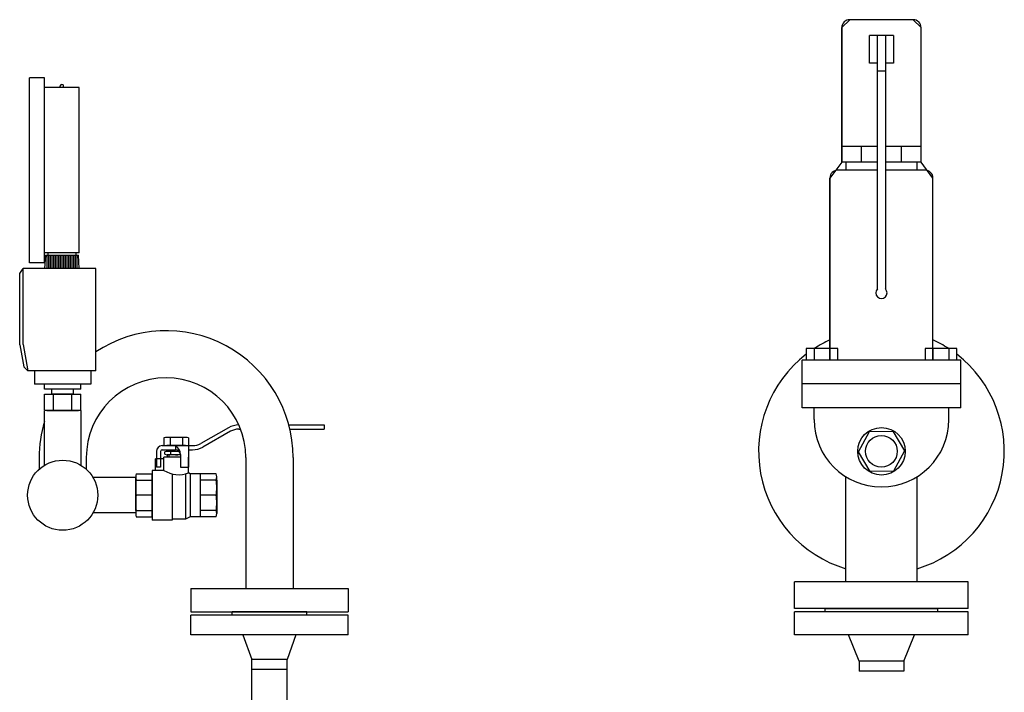
# Model space of a CAD drawing. Units: millimetres. Extents: x 21086 to 27295, y 8217 to 11249.
# Drawn here: x 21806 to 22401, y 9844 to 10251 of the extents above; entities that cross this region are included whole.
import ezdxf

# ---------------------------------------------------------------- set-up
doc = ezdxf.new("R2010")
doc.units = ezdxf.units.MM
doc.layers.get('0').update_dxf_attribs({"linetype": 'CONTINUOUS'})

# ---------------------------------------------------------------- blocks, each defined once
blk = doc.blocks.new('ATTSU RL-300 CALDERA DE VAPOR - STEAM BOILER')
for p, q in [((22307.85, 10250.78), (22303.06, 10245.99)), ((22346.18, 10250.78), (22307.85, 10250.78)), ((22346.18, 10250.78), (22307.85, 10250.78)), ((22350.97, 10245.99), (22346.18, 10250.78)), ((22303.06, 10245.99), (22303.06, 10164.53)), ((22303.06, 10164.53), (22303.06, 10245.99)), ((22350.97, 10243.59), (22350.97, 10245.99)), ((22350.97, 10164.53), (22350.97, 10245.99)), ((22350.97, 10164.53), (22350.97, 10245.99)), ((22334.2, 10241.2), (22319.83, 10241.2)), ((22319.83, 10224.43), (22319.83, 10241.2)), ((22324.62, 10087.87), (22324.62, 10241.2)), ((22329.41, 10241.2), (22329.41, 10087.87)), ((22334.2, 10241.2), (22334.2, 10224.43)), ((22324.62, 10224.43), (22319.83, 10224.43)), ((22334.2, 10224.43), (22329.41, 10224.43)), ((21821.02, 10215.66), (21812.02, 10215.66)), ((21812.02, 10103.66), (21812.02, 10215.66)), ((21821.02, 10103.66), (21821.02, 10215.66)), ((22329.41, 10219.64), (22324.62, 10219.64)), ((21842.02, 10209.66), (21821.02, 10209.66)), ((21830.52, 10209.66), (21830.52, 10210.66)), ((21832.52, 10209.66), (21832.52, 10210.66)), ((21842.02, 10109.66), (21842.02, 10209.66)), ((22324.62, 10174.12), (22303.06, 10174.12)), ((22315.04, 10164.53), (22315.04, 10174.12)), ((22350.97, 10174.12), (22329.41, 10174.12)), ((22339, 10174.12), (22339, 10164.53)), ((22303.06, 10164.53), (22295.87, 10154.95)), ((22324.62, 10164.53), (22303.06, 10164.53)), ((22305.45, 10164.53), (22305.45, 10159.74)), ((22350.97, 10164.53), (22329.41, 10164.53)), ((22348.58, 10159.74), (22348.58, 10164.53)), ((22358.16, 10154.95), (22350.97, 10164.53)), ((22324.62, 10159.74), (22300.66, 10159.74)), ((22353.37, 10159.74), (22329.41, 10159.74)), ((22295.87, 10154.95), (22295.87, 10051.93)), ((22295.87, 10044.74), (22295.87, 10154.95)), ((22358.16, 10057.06), (22358.16, 10154.95)), ((22358.16, 10044.74), (22358.16, 10154.95)), ((21842.02, 10109.66), (21821.02, 10109.66)), ((21821.52, 10108.25), (21821.02, 10100.25)), ((21821.52, 10108.25), (21841.52, 10108.25)), ((21822.52, 10108.25), (21822.52, 10100.25)), ((21823.02, 10109.66), (21823.02, 10108.25)), ((21823.52, 10108.25), (21823.52, 10100.25)), ((21824.52, 10108.25), (21824.52, 10100.25)), ((21825.52, 10108.25), (21825.52, 10100.25)), ((21826.52, 10108.25), (21826.52, 10100.25)), ((21827.52, 10108.25), (21827.52, 10100.25)), ((21828.52, 10108.25), (21828.52, 10100.25)), ((21829.52, 10108.25), (21829.52, 10100.25)), ((21830.52, 10108.25), (21830.52, 10100.25)), ((21831.52, 10108.25), (21831.52, 10100.25)), ((21832.52, 10108.25), (21832.52, 10100.25)), ((21833.52, 10108.25), (21833.52, 10100.25)), ((21834.52, 10108.25), (21834.52, 10100.25)), ((21835.52, 10108.25), (21835.52, 10100.25)), ((21836.52, 10108.25), (21836.52, 10100.25)), ((21837.52, 10108.25), (21837.52, 10100.25)), ((21838.52, 10108.25), (21838.52, 10100.25)), ((21839.52, 10108.25), (21839.52, 10100.25)), ((21840.02, 10109.66), (21840.02, 10108.25)), ((21840.52, 10108.25), (21840.52, 10100.25)), ((21842.02, 10100.25), (21841.52, 10108.25)), ((21821.02, 10103.66), (21812.02, 10103.66)), ((21806.02, 10097.25), (21808.02, 10100.25)), ((21806.02, 10054.07), (21806.02, 10097.25)), ((21852.02, 10100.25), (21808.02, 10100.25)), ((21808.02, 10054.25), (21808.02, 10100.25)), ((21852.02, 10038.25), (21852.02, 10100.25)), ((21808.02, 10054.25), (21811.02, 10038.25)), ((21806.02, 10054.07), (21808.51, 10040.76)), ((22300.66, 10051.93), (22281.5, 10051.93)), ((22281.5, 10051.93), (22281.5, 10044.74)), ((22286.29, 10051.93), (22286.29, 10044.74)), ((22295.87, 10051.93), (22295.87, 10044.74)), ((22300.66, 10044.74), (22300.66, 10051.93)), ((22372.54, 10051.93), (22353.37, 10051.93)), ((22353.37, 10051.93), (22353.37, 10044.74)), ((22358.16, 10051.93), (22358.16, 10044.74)), ((22367.75, 10051.93), (22367.75, 10044.74)), ((22372.54, 10044.74), (22372.54, 10051.93)), ((22374.93, 10044.74), (22279.1, 10044.74)), ((22279.1, 10015.99), (22279.1, 10044.74)), ((22374.93, 10015.99), (22374.93, 10044.74)), ((21808.51, 10040.76), (21811.02, 10038.25)), ((21852.02, 10038.25), (21811.02, 10038.25)), ((21815.02, 10038.25), (21815.02, 10030.25)), ((21849.02, 10038.25), (21849.02, 10030.25)), ((22374.93, 10030.37), (22279.1, 10030.37)), ((21849.02, 10030.25), (21815.02, 10030.25)), ((21821.02, 10027.25), (21821.02, 10030.25)), ((21843.02, 10027.25), (21821.02, 10027.25)), ((21825.52, 10024.25), (21825.52, 10027.25)), ((21838.52, 10024.25), (21838.52, 10027.25)), ((21843.02, 10027.25), (21843.02, 10030.25)), ((21821.05, 10014.76), (21821.05, 10024.25)), ((21821.05, 10024.25), (21842.99, 10024.25)), ((21838.52, 10024.25), (21825.52, 10024.25)), ((21826.53, 10014.76), (21826.53, 10024.25)), ((21837.5, 10014.76), (21837.5, 10024.25)), ((21842.99, 10014.76), (21842.99, 10024.25)), ((21820.92, 9981.11), (21820.92, 10014.25)), ((21843.12, 10014.25), (21820.92, 10014.25)), ((21823.79, 10014.25), (21840.24, 10014.25)), ((21843.12, 9981.11), (21843.12, 10014.25)), ((22374.93, 10015.99), (22279.1, 10015.99)), ((22286.29, 10008.8), (22286.29, 10015.99)), ((22367.75, 10008.8), (22367.75, 10015.99)), ((21932.3, 10003.92), (21915.46, 9994.36)), ((21933.53, 10001.75), (21916.7, 9992.18)), ((21938.47, 10005.55), (21938.55, 10005.55)), ((21938.47, 10003.05), (21939.59, 10003.05)), ((21968.69, 10005.55), (21990.17, 10005.55)), ((21969.31, 10003.05), (21990.17, 10003.05)), ((21990.17, 10005.55), (21990.17, 10003.05)), ((21893.16, 9997.73), (21893.16, 9993.38)), ((21906.29, 9998.05), (21895.03, 9998.05)), ((21896.91, 9997.73), (21896.91, 9993.38)), ((21904.41, 9997.73), (21904.41, 9993.38)), ((21908.17, 9997.73), (21908.17, 9993.38)), ((21888.67, 9989.55), (21888.67, 9985.05)), ((21891.17, 9989.55), (21891.17, 9985.05)), ((21892.17, 9993.05), (21910.52, 9993.05)), ((21892.17, 9990.55), (21900.17, 9990.55)), ((21893.73, 9987.86), (21893.73, 9989.25)), ((21906.29, 9993.05), (21895.03, 9993.05)), ((21902.35, 9989.55), (21895.47, 9989.55)), ((21896.66, 9989.55), (21896.66, 9990.55)), ((21897.2, 9989.25), (21897.2, 9987.86)), ((21900.17, 9993.05), (21900.17, 9990.55)), ((21908.17, 9993.05), (21908.17, 9980.05)), ((21908.17, 9990.55), (21910.52, 9990.55)), ((21817.77, 9985.82), (21817.77, 9978.75)), ((21846.27, 9985.82), (21846.27, 9978.75)), ((21893.16, 9985.05), (21888.16, 9985.05)), ((21888.16, 9978.05), (21888.16, 9985.05)), ((21893.16, 9978.05), (21893.16, 9986.05)), ((21903.17, 9986.05), (21893.16, 9986.05)), ((21895.16, 9987.55), (21895.16, 9986.05)), ((21903.17, 9987.55), (21895.16, 9987.55)), ((21903.17, 9987.55), (21895.47, 9987.55)), ((21896.16, 9987.55), (21896.16, 9986.05)), ((21903.17, 9987.71), (21903.17, 9980.05)), ((21908.16, 9976.55), (21908.16, 9986.05)), ((21942.77, 9985.82), (21942.77, 9906.57)), ((21971.27, 9985.82), (21971.27, 9906.57)), ((21893.16, 9978.05), (21886.16, 9978.05)), ((21886.16, 9978.05), (21886.16, 9948.05)), ((21903.17, 9980.05), (21908.17, 9980.05)), ((21876.43, 9973.7), (21850.35, 9973.7)), ((21876.16, 9972.24), (21876.16, 9974.14)), ((21876.16, 9953.87), (21876.16, 9972.24)), ((21876.43, 9976.04), (21886.16, 9976.04)), ((21876.43, 9952.4), (21876.43, 9973.7)), ((21876.43, 9972.24), (21886.16, 9972.24)), ((21886.16, 9950.06), (21886.16, 9976.04)), ((21898.16, 9975.96), (21898.16, 9948.05)), ((21906.16, 9975.94), (21906.16, 9948.55)), ((21909.16, 9976.05), (21908.16, 9976.55)), ((21915.16, 9976.05), (21909.16, 9976.05)), ((21909.16, 9976.05), (21909.16, 9950.05)), ((21915.16, 9976.05), (21915.16, 9950.05)), ((21924.89, 9976.04), (21915.16, 9976.04)), ((21924.89, 9972.24), (21915.16, 9972.24)), ((21925.16, 9972.24), (21925.16, 9974.14)), ((21925.16, 9972.24), (21925.16, 9953.87)), ((22305.45, 9910.57), (22305.45, 9974.25)), ((22348.58, 9910.57), (22348.58, 9974.25)), ((21886.16, 9963.05), (21876.43, 9963.05)), ((21924.89, 9963.05), (21915.16, 9963.05)), ((21876.16, 9953.87), (21876.16, 9951.97)), ((21876.43, 9953.87), (21886.16, 9953.87)), ((21924.89, 9953.87), (21915.16, 9953.87)), ((21925.16, 9953.87), (21925.16, 9951.97)), ((21876.43, 9952.4), (21850.35, 9952.4)), ((21876.43, 9950.06), (21886.16, 9950.06)), ((21898.16, 9948.05), (21886.16, 9948.05)), ((21906.16, 9948.55), (21898.16, 9948.55)), ((21909.16, 9950.05), (21906.16, 9948.55)), ((21915.16, 9950.05), (21909.16, 9950.05)), ((21924.89, 9950.06), (21915.16, 9950.06)), ((21909.52, 9906.57), (22004.52, 9906.57)), ((21909.52, 9906.57), (21909.52, 9892.57)), ((22004.52, 9906.57), (22004.52, 9892.57)), ((22274.52, 9894.57), (22274.52, 9910.57)), ((22379.52, 9910.57), (22274.52, 9910.57)), ((22379.52, 9894.57), (22379.52, 9910.57)), ((22379.52, 9894.57), (22274.52, 9894.57)), ((22293.02, 9894.57), (22361.02, 9894.57)), ((22293.02, 9892.57), (22293.02, 9894.57)), ((22361.02, 9892.57), (22361.02, 9894.57)), ((21909.52, 9892.57), (22004.52, 9892.57)), ((22004.52, 9890.57), (21909.52, 9890.57)), ((21909.52, 9878.57), (21909.52, 9890.57)), ((21979.52, 9892.57), (21934.52, 9892.57)), ((21934.52, 9890.57), (21934.52, 9892.57)), ((21979.52, 9890.57), (21979.52, 9892.57)), ((22004.52, 9878.57), (22004.52, 9890.57)), ((22274.52, 9878.57), (22274.52, 9892.57)), ((22379.52, 9892.57), (22274.52, 9892.57)), ((22379.52, 9878.57), (22379.52, 9892.57)), ((22004.52, 9878.57), (21909.52, 9878.57)), ((21941.02, 9878.57), (21946.37, 9863.57)), ((21973.02, 9878.57), (21967.67, 9863.57)), ((22379.52, 9878.57), (22274.52, 9878.57)), ((22313.57, 9862.57), (22307.02, 9878.57)), ((22340.47, 9862.57), (22347.02, 9878.57)), ((21967.67, 9863.57), (21946.37, 9863.57)), ((21946.37, 9857.57), (21946.37, 9863.57)), ((21967.67, 9857.57), (21967.67, 9863.57)), ((22313.57, 9862.57), (22313.57, 9856.57)), ((22340.47, 9862.57), (22313.57, 9862.57)), ((22340.47, 9862.57), (22340.47, 9856.57)), ((21946.37, 9834.57), (21946.37, 9857.57)), ((21967.67, 9857.57), (21946.37, 9857.57)), ((21967.67, 9834.57), (21967.67, 9857.57)), ((22340.47, 9856.57), (22313.57, 9856.57))]:
    blk.add_line(p, q)
at = {"ltscale": 0.1}
for p, q in [((21888.67, 9985.05), (21888.67, 9980.05)), ((21891.17, 9985.05), (21891.17, 9980.05)), ((21891.17, 9980.05), (21888.67, 9980.05))]:
    blk.add_line(p, q, dxfattribs=at)
blk.add_lwpolyline([(22319.83, 10001.62), (22333.8, 10001.85), (22340.98, 9989.87), (22334.2, 9977.66), (22320.24, 9977.42), (22313.05, 9989.4)], close=True)
for centre, radius in [((22327.02, 9989.64), 14.38), ((22327.02, 9989.64), 9.58), ((21832.02, 9963.05), 21.2)]:
    blk.add_circle(centre, radius)
for centre, radius, start, end in [((22307.85, 10245.99), 4.79, 90, 180), ((22346.18, 10245.99), 4.79, 0, 90), ((21831.52, 10210.66), 1, 0, 180), ((22300.66, 10154.95), 4.79, 90, 180), ((22353.37, 10154.95), 4.79, 0, 90), ((22327.02, 10085.47), 3.39, 135, 45), ((21894.52, 9985.82), 76.75, 0, 123.62438), ((22327.02, 9989.64), 74.27, 114.79386, 122.99589), ((22327.02, 9989.64), 74.27, 57.00411, 65.20614), ((22327.02, 9989.64), 74.27, 127.79972, 253.12273), ((22327.02, 9989.64), 74.27, 286.87727, 52.20028), ((21894.52, 9985.82), 48.25, 0, 180), ((21823.79, 10021.94), 7.69, 249.10611, 290.89389), ((21832.02, 10044.25), 30, 259.4655, 280.5345), ((21840.24, 10021.94), 7.69, 249.10611, 290.89389), ((21894.52, 9985.82), 76.75, 163.52785, 180), ((22327.02, 10008.8), 40.73, 180, 0), ((21938.47, 9993.05), 12.5, 90, 119.60445), ((21938.47, 9993.05), 10, 90, 119.60445), ((21895.03, 9992.43), 5.62, 70.49904, 109.50096), ((21900.66, 9976.05), 22, 80.17841, 99.82159), ((21906.29, 9992.43), 5.62, 70.49904, 109.50096), ((21892.17, 9989.55), 3.5, 90, 180), ((21892.17, 9989.55), 1, 90, 180), ((21895.03, 9998.67), 5.62, 250.49904, 289.50096), ((21895.47, 9984.44), 5.11, 70.20044, 109.79956), ((21900.66, 10015.05), 22, 260.17841, 279.82159), ((21900.66, 9969.55), 20, 84.96324, 99.97422), ((21896.64, 9987.56), 6.53, 1.34207, 57.28999), ((21900.06, 9987.43), 3.12, 5.13528, 87.95441), ((21906.29, 9998.67), 5.62, 250.49904, 289.50096), ((21910.52, 10003.05), 10, 270, 299.60445), ((21910.52, 10003.05), 12.5, 270, 299.60445), ((21895.47, 9992.67), 5.11, 250.20044, 289.79956), ((21900.66, 10007.55), 20, 260.02578, 277.19679), ((21902.19, 9992.58), 17.1, 238.13673, 290.44209), ((21882.97, 9974.14), 6.8, 163.76514, 196.23486), ((21915.16, 9967.65), 39, 173.23781, 186.76219), ((21918.36, 9974.14), 6.8, 343.76514, 16.23486), ((21886.16, 9967.65), 39, 353.23781, 6.76219), ((21915.16, 9958.46), 39, 173.23781, 186.76219), ((21886.16, 9958.46), 39, 353.23781, 6.76219), ((21882.97, 9951.97), 6.8, 163.76514, 196.23486), ((21918.36, 9951.97), 6.8, 343.76514, 16.23486)]:
    blk.add_arc(centre, radius, start, end)

msp = doc.modelspace()

# ---------------------------------------------------------------- block references
msp.add_blockref('ATTSU RL-300 CALDERA DE VAPOR - STEAM BOILER', (0, 0))

doc.saveas('drawing.dxf')
